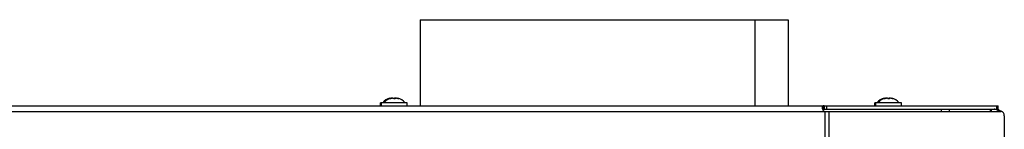
# Model space of a CAD drawing. Units: millimetres. Extents: x 0 to 420, y 0 to 297.
# Drawn here: x 97 to 142, y 266 to 271 of the extents above; entities that cross this region are included whole.
import ezdxf

# ---------------------------------------------------------------- set-up
doc = ezdxf.new("R2010")
doc.units = ezdxf.units.MM
doc.header["$LTSCALE"] = 23.1
doc.layers.get('0').update_dxf_attribs({"linetype": 'CONTINUOUS'})

msp = doc.modelspace()

# ---------------------------------------------------------------- linework, layer by layer
at = {"color": 3, "linetype": 'CONTINUOUS'}
for p, q in [((115.428, 270.998), (115.428, 267.148)), ((115.428, 270.998), (131.931, 270.998)), ((130.428, 270.998), (130.428, 267.148)), ((131.931, 270.998), (131.931, 267.148)), ((71.731, 267.148), (133.52, 267.148)), ((133.537, 267.148), (141.339, 267.148)), ((133.572, 266.898), (141.474, 266.898)), ((141.616, 266.698), (141.616, 265.498))]:
    msp.add_line(p, q, dxfattribs=at)
at = {"color": 7, "linetype": 'CONTINUOUS'}
for p, q in [((114.085, 267.485), (114.059, 267.477)), ((114.085, 267.471), (114.085, 267.485)), ((114.135, 267.485), (114.109, 267.477)), ((114.135, 267.47), (114.135, 267.485)), ((114.231, 267.477), (114.231, 267.478)), ((114.231, 267.477), (114.231, 267.477)), ((114.28, 267.478), (114.28, 267.477)), ((114.313, 267.485), (114.303, 267.485)), ((114.33, 267.478), (114.331, 267.477)), ((114.376, 267.483), (114.376, 267.485)), ((114.426, 267.47), (114.426, 267.485)), ((114.426, 267.485), (114.452, 267.477)), ((136.235, 267.485), (136.209, 267.477)), ((136.235, 267.471), (136.235, 267.485)), ((136.285, 267.485), (136.259, 267.477)), ((136.285, 267.47), (136.285, 267.485)), ((136.381, 267.477), (136.381, 267.478)), ((136.43, 267.478), (136.43, 267.477)), ((136.463, 267.485), (136.453, 267.485)), ((136.48, 267.478), (136.481, 267.477)), ((136.526, 267.483), (136.526, 267.485)), ((136.576, 267.47), (136.576, 267.485)), ((136.576, 267.485), (136.602, 267.477)), ((113.656, 267.148), (113.656, 267.283)), ((114.856, 267.283), (113.656, 267.283)), ((113.706, 267.148), (113.706, 267.283)), ((114.856, 267.148), (114.856, 267.283)), ((133.537, 267.148), (133.537, 266.998)), ((135.806, 267.148), (135.806, 267.283)), ((137.006, 267.283), (135.806, 267.283)), ((135.856, 267.148), (135.856, 267.283)), ((137.006, 267.148), (137.006, 267.283)), ((141.339, 266.998), (141.339, 267.148)), ((133.52, 266.998), (141.339, 266.998)), ((141.048, 266.898), (141.048, 266.998))]:
    msp.add_line(p, q, dxfattribs=at)
at = {"color": 9, "linetype": 'CONTINUOUS'}
for p, q in [((114.059, 267.465), (114.059, 267.477)), ((114.109, 267.465), (114.109, 267.477)), ((114.452, 267.465), (114.452, 267.477)), ((136.209, 267.465), (136.209, 267.477)), ((136.259, 267.465), (136.259, 267.477)), ((136.602, 267.465), (136.602, 267.477)), ((133.52, 266.997), (133.52, 267.147)), ((133.664, 266.998), (133.664, 267.148)), ((141.28, 266.998), (141.28, 267.148)), ((71.731, 266.898), (133.572, 266.898)), ((133.572, 266.898), (133.572, 210.198)), ((133.749, 266.898), (133.749, 210.198)), ((138.799, 266.898), (138.799, 266.998)), ((139.153, 266.898), (139.153, 266.998)), ((140.99, 266.898), (140.99, 266.998))]:
    msp.add_line(p, q, dxfattribs=at)
at = {"color": 7, "linetype": 'CONTINUOUS'}
for centre, radius, start, end in [((114.231, 266.88), 0.623, 104.21, 139.7032), ((114.28, 266.88), 0.623, 103.4692, 139.7032), ((114.163, 267.306), 0.179, 96.6438, 98.971), ((114.162, 267.323), 0.162, 93.0703, 96.6854), ((114.16, 267.349), 0.137, 90.9083, 93.049), ((114.156, 267.385), 0.101, 88.055, 89.0675), ((114.298, 267.313), 0.173, 81.9265, 85.2096), ((114.297, 267.304), 0.182, 78.4347, 81.9603), ((114.231, 266.88), 0.623, 71.7313, 74.0156), ((114.28, 266.88), 0.623, 40.2968, 76.5308), ((136.381, 266.88), 0.623, 104.21, 139.7032), ((136.43, 266.88), 0.623, 103.4692, 139.7032), ((136.313, 267.306), 0.179, 96.6438, 98.971), ((136.312, 267.323), 0.162, 93.0703, 96.6854), ((136.31, 267.349), 0.137, 90.9083, 93.049), ((136.306, 267.385), 0.101, 88.055, 89.0675), ((136.448, 267.313), 0.173, 81.9265, 85.2096), ((136.447, 267.304), 0.182, 78.4347, 81.9603), ((136.381, 266.88), 0.623, 71.7313, 74.0156), ((136.43, 266.88), 0.623, 40.2968, 76.5308), ((133.538, 265.889), 1.109, 90.0239, 90.9357), ((141.084, 266.629), 0.391, 43.3423, 44.8981)]:
    msp.add_arc(centre, radius, start, end, dxfattribs=at)
at = {"color": 3, "linetype": 'CONTINUOUS'}
for centre, radius, start, end in [((133.538, 266.704), 0.444, 90.0602, 92.3384), ((141.262, 266.742), 0.255, 76.4689, 85.4182), ((141.26, 266.734), 0.263, 73.2419, 76.4826), ((141.19, 266.629), 0.391, 43.3423, 44.8981)]:
    msp.add_arc(centre, radius, start, end, dxfattribs=at)
at = {"color": 7, "linetype": 'CONTINUOUS'}
for points, knots in [([(114.033, 267.464), (114.033, 267.465), (114.036, 267.468), (114.044, 267.472), (114.053, 267.475), (114.059, 267.477)], [0, 0, 0, 0, 0.102434, 0.310664, 1, 1, 1, 1]), ([(114.078, 267.468), (114.072, 267.467), (114.062, 267.465), (114.047, 267.463), (114.039, 267.462), (114.033, 267.463), (114.033, 267.464)], [0, 0, 0, 0, 0.38637, 0.707101, 0.917436, 1, 1, 1, 1]), ([(114.159, 267.477), (114.151, 267.475), (114.135, 267.47), (114.11, 267.464), (114.097, 267.463), (114.083, 267.462), (114.083, 267.464)], [0, 0, 0, 0, 0.327607, 0.659687, 0.90636, 1, 1, 1, 1]), ([(114.083, 267.464), (114.083, 267.465), (114.086, 267.468), (114.094, 267.472), (114.103, 267.475), (114.109, 267.477)], [0, 0, 0, 0, 0.102434, 0.310664, 1, 1, 1, 1]), ([(114.208, 267.485), (114.195, 267.485), (114.179, 267.483), (114.163, 267.478), (114.159, 267.477)], [0, 0, 0, 0, 0.761011, 1, 1, 1, 1]), ([(114.177, 267.482), (114.176, 267.483), (114.171, 267.485), (114.165, 267.485), (114.16, 267.485)], [0, 0, 0, 0, 0.184397, 1, 1, 1, 1]), ([(114.231, 267.478), (114.231, 267.48), (114.221, 267.486), (114.214, 267.485), (114.208, 267.485)], [0, 0, 0, 0, 0.324922, 1, 1, 1, 1]), ([(114.331, 267.477), (114.331, 267.475), (114.326, 267.47), (114.309, 267.464), (114.28, 267.461), (114.252, 267.464), (114.235, 267.47), (114.231, 267.475), (114.231, 267.477)], [0, 0, 0, 0, 0.06014, 0.167226, 0.499929, 0.832647, 0.939821, 1, 1, 1, 1]), ([(114.28, 267.477), (114.28, 267.474), (114.271, 267.467), (114.262, 267.465), (114.256, 267.464)], [0, 0, 0, 0, 0.335925, 1, 1, 1, 1]), ([(114.303, 267.485), (114.297, 267.485), (114.29, 267.486), (114.28, 267.48), (114.28, 267.478)], [0, 0, 0, 0, 0.675119, 1, 1, 1, 1]), ([(114.353, 267.485), (114.347, 267.485), (114.34, 267.486), (114.33, 267.48), (114.33, 267.478)], [0, 0, 0, 0, 0.675119, 1, 1, 1, 1]), ([(114.402, 267.477), (114.398, 267.478), (114.382, 267.483), (114.366, 267.485), (114.353, 267.485)], [0, 0, 0, 0, 0.239007, 1, 1, 1, 1]), ([(114.478, 267.464), (114.478, 267.462), (114.464, 267.463), (114.451, 267.464), (114.426, 267.47), (114.41, 267.475), (114.402, 267.477)], [0, 0, 0, 0, 0.093613, 0.3402, 0.67228, 1, 1, 1, 1]), ([(114.452, 267.477), (114.458, 267.475), (114.467, 267.472), (114.475, 267.468), (114.478, 267.465), (114.478, 267.464)], [0, 0, 0, 0, 0.68926, 0.897521, 1, 1, 1, 1]), ([(136.183, 267.464), (136.183, 267.465), (136.186, 267.468), (136.194, 267.472), (136.203, 267.475), (136.209, 267.477)], [0, 0, 0, 0, 0.102434, 0.310664, 1, 1, 1, 1]), ([(136.228, 267.468), (136.222, 267.467), (136.212, 267.465), (136.197, 267.463), (136.189, 267.462), (136.183, 267.463), (136.183, 267.464)], [0, 0, 0, 0, 0.38637, 0.707101, 0.917436, 1, 1, 1, 1]), ([(136.309, 267.477), (136.301, 267.475), (136.285, 267.47), (136.26, 267.464), (136.247, 267.463), (136.233, 267.462), (136.233, 267.464)], [0, 0, 0, 0, 0.327607, 0.659687, 0.90636, 1, 1, 1, 1]), ([(136.233, 267.464), (136.233, 267.465), (136.236, 267.468), (136.244, 267.472), (136.253, 267.475), (136.259, 267.477)], [0, 0, 0, 0, 0.102434, 0.310664, 1, 1, 1, 1]), ([(136.358, 267.485), (136.345, 267.485), (136.329, 267.483), (136.313, 267.478), (136.309, 267.477)], [0, 0, 0, 0, 0.761011, 1, 1, 1, 1]), ([(136.327, 267.482), (136.326, 267.483), (136.321, 267.485), (136.315, 267.485), (136.31, 267.485)], [0, 0, 0, 0, 0.184397, 1, 1, 1, 1]), ([(136.381, 267.478), (136.381, 267.48), (136.371, 267.486), (136.364, 267.485), (136.358, 267.485)], [0, 0, 0, 0, 0.324922, 1, 1, 1, 1]), ([(136.481, 267.477), (136.481, 267.475), (136.476, 267.47), (136.459, 267.464), (136.43, 267.461), (136.402, 267.464), (136.385, 267.47), (136.381, 267.475), (136.381, 267.477)], [0, 0, 0, 0, 0.06014, 0.167226, 0.499929, 0.832647, 0.939821, 1, 1, 1, 1]), ([(136.43, 267.477), (136.43, 267.474), (136.421, 267.467), (136.412, 267.465), (136.406, 267.464)], [0, 0, 0, 0, 0.335925, 1, 1, 1, 1]), ([(136.453, 267.485), (136.447, 267.485), (136.44, 267.486), (136.43, 267.48), (136.43, 267.478)], [0, 0, 0, 0, 0.675119, 1, 1, 1, 1]), ([(136.503, 267.485), (136.497, 267.485), (136.49, 267.486), (136.48, 267.48), (136.48, 267.478)], [0, 0, 0, 0, 0.675119, 1, 1, 1, 1]), ([(136.552, 267.477), (136.548, 267.478), (136.532, 267.483), (136.516, 267.485), (136.503, 267.485)], [0, 0, 0, 0, 0.239007, 1, 1, 1, 1]), ([(136.628, 267.464), (136.628, 267.462), (136.614, 267.463), (136.601, 267.464), (136.576, 267.47), (136.56, 267.475), (136.552, 267.477)], [0, 0, 0, 0, 0.093613, 0.3402, 0.67228, 1, 1, 1, 1]), ([(136.602, 267.477), (136.608, 267.475), (136.617, 267.472), (136.625, 267.468), (136.628, 267.465), (136.628, 267.464)], [0, 0, 0, 0, 0.68926, 0.897521, 1, 1, 1, 1]), ([(133.52, 266.997), (133.515, 266.997), (133.496, 266.997), (133.477, 266.996), (133.465, 266.991)], [0, 0, 0, 0, 0.272221, 1, 1, 1, 1]), ([(141.254, 266.978), (141.246, 266.981), (141.215, 266.992), (141.181, 266.998), (141.156, 266.998)], [0, 0, 0, 0, 0.254683, 1, 1, 1, 1]), ([(141.361, 266.905), (141.353, 266.913), (141.321, 266.943), (141.284, 266.966), (141.254, 266.978)], [0, 0, 0, 0, 0.261267, 1, 1, 1, 1])]:
    msp.add_open_spline(points, degree=3, knots=knots, dxfattribs=at)
at = {"color": 3, "linetype": 'CONTINUOUS'}
for points, knots in [([(133.52, 267.147), (133.5, 267.146), (133.455, 267.14), (133.447, 267.095), (133.447, 267.076)], [0, 0, 0, 0, 0.511913, 1, 1, 1, 1]), ([(133.447, 267.076), (133.447, 267.059), (133.452, 267.023), (133.473, 266.968), (133.509, 266.917), (133.551, 266.898), (133.572, 266.898)], [0, 0, 0, 0, 0.214182, 0.465028, 0.732675, 1, 1, 1, 1]), ([(141.336, 266.987), (141.348, 266.983), (141.396, 266.965), (141.439, 266.933), (141.467, 266.905)], [0, 0, 0, 0, 0.239686, 1, 1, 1, 1]), ([(141.616, 266.698), (141.616, 266.723), (141.609, 266.773), (141.58, 266.839), (141.533, 266.885), (141.493, 266.898), (141.474, 266.898)], [0, 0, 0, 0, 0.28797, 0.555344, 0.790533, 1, 1, 1, 1])]:
    msp.add_open_spline(points, degree=3, knots=knots, dxfattribs=at)

doc.saveas('drawing.dxf')
